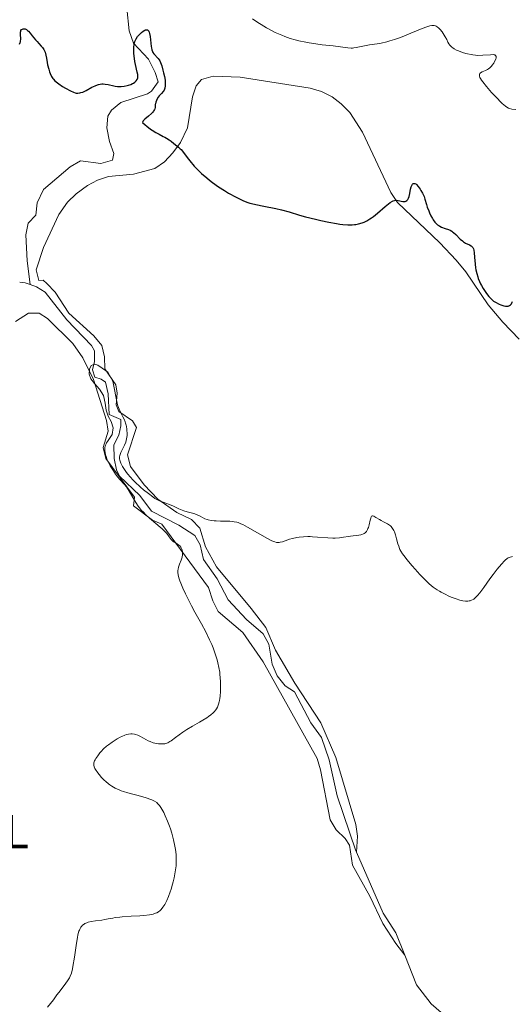
# Model space of a CAD drawing. Units: metres. Extents: x 628239 to 632748, y 4664435 to 4667487.
# Drawn here: x 630871 to 630975, y 4665027 to 4665234 of the extents above; entities that cross this region are included whole.
import ezdxf
from ezdxf.enums import TextEntityAlignment as Align

# ---------------------------------------------------------------- set-up
doc = ezdxf.new("R2010")
doc.units = ezdxf.units.M
doc.header["$MEASUREMENT"] = 0
doc.linetypes.add('DGN Style 3', pattern=[75.74896000000001, 54.10640000000001, -21.64256])
for name, color, linetype, lineweight in [('Carátula', 7, 'Continuous', 0), ('Elementos auxiliares', 7, 'Continuous', 0), ('Entidades rústicas y varios', 7, 'Continuous', 0), ('Hidrografía', 7, 'Continuous', 0), ('Relieve y altimetría', 7, 'Continuous', 0)]:
    doc.layers.add(name, color=color, linetype=linetype, lineweight=lineweight)
doc.styles.add('Style-arialn', font='arialn.shx', dxfattribs={"bigfont": 'arialnbig.shx'})

msp = doc.modelspace()

# ---------------------------------------------------------------- linework, layer by layer
at = {"layer": 'Carátula', "color": 7, "linetype": 'Continuous', "lineweight": 0}
msp.add_3dface([(628294.1900000013, 4664435.25), (632748.4299999997, 4664517.690000001), (632693.4600000009, 4667487.190000001), (628239.2300000004, 4667404.75)], dxfattribs=at)
at = {"layer": 'Elementos auxiliares', "color": 250, "linetype": 'Continuous', "lineweight": 0}
msp.add_3dface([(629149.4899999984, 4664845.129999999), (632593.6600000001, 4664908.879999999), (632550.1999999993, 4667222.030000001), (629107.1700000018, 4667158.25)], dxfattribs=at)
at = {"layer": 'Entidades rústicas y varios', "color": 92, "linetype": 'Continuous', "lineweight": 0}
for points in [[(630942.1499999985, 4665058.739999998, 442.69), (630942.379999999, 4665062.129999999, 442.98), (630942, 4665064.580000002, 443.18), (630937.8399999999, 4665078.649999999, 443.56), (630934.6900000013, 4665085.920000002, 443.7), (630929.1700000018, 4665094.27, 443.96), (630925.120000001, 4665101.23, 444.35), (630923.0700000003, 4665105.98, 444.25), (630920.0199999996, 4665109.949999999, 444.21), (630912.7199999988, 4665118.75, 445.23), (630910.3999999985, 4665122.93, 445.03), (630909.1999999993, 4665126.850000001, 445.13), (630907.4499999993, 4665128.629999999, 445.03), (630904.3599999994, 4665130.149999999, 445.42), (630900.379999999, 4665132.899999999, 445.32), (630897.5100000016, 4665135.940000001, 445.62), (630894.629999999, 4665139.830000002, 446.01), (630894.0100000016, 4665142.260000002, 445.81), (630895.8999999985, 4665148.02, 445.81), (630895.0300000012, 4665149.41, 445.72), (630892.1799999997, 4665151.330000002, 445.62), (630891.6000000015, 4665152.73, 445.62), (630891.8399999999, 4665155.219999999, 445.71), (630891.5300000012, 4665156.949999999, 445.62), (630889.2199999988, 4665160.289999999, 445.81), (630889.1799999997, 4665162.82, 446.01), (630888.620000001, 4665165.25, 445.91), (630886.9200000018, 4665167.27, 445.9), (630881.6999999993, 4665171.98, 446.01), (630878.8099999987, 4665176.43, 446.11), (630877.0700000003, 4665178.239999998, 446.1), (630876.2399999984, 4665178.920000002, 446.11), (630875.3900000006, 4665178.91, 446.2), (630874.7899999991, 4665181.149999999, 446.3), (630876.3500000015, 4665185.84, 447.07), (630879.5700000003, 4665192.710000001, 447.8), (630881.4100000001, 4665195.34, 448.09), (630883.2100000009, 4665197.07, 448.32), (630885.5700000003, 4665198.82, 448.46), (630887.6999999993, 4665199.940000001, 448.55), (630890.0399999991, 4665200.699999999, 449.03), (630895.2800000012, 4665201.199999999, 449.23), (630899.7600000016, 4665202.399999999, 449.62), (630901.8099999987, 4665203.82, 449.76), (630903.5100000016, 4665205.68, 449.9), (630905.120000001, 4665207.899999999, 450.14), (630906.6499999985, 4665210.960000001, 450.6), (630907.6700000018, 4665217.449999999, 451.77), (630908.4200000018, 4665219.800000001, 452.15), (630909.5700000003, 4665221.129999999, 452.36), (630912.0199999996, 4665221.77, 452.43), (630917.7300000004, 4665221.559999999, 452.94), (630932.3999999985, 4665219.27, 452.65), (630934.8000000007, 4665218.609999999, 452.58), (630937.0300000012, 4665217.460000001, 452.47), (630938.9299999997, 4665216.010000002, 452.36), (630940.7399999984, 4665214.170000002, 452.21), (630943.4600000009, 4665210.050000001, 451.79), (630949.379999999, 4665197.330000002, 450.01), (630950.7800000012, 4665195.280000001, 449.81), (630959.6900000013, 4665186.809999999, 449.62), (630963.1099999994, 4665183.16, 449.56), (630965.1400000006, 4665180.710000001, 449.52), (630969.8599999994, 4665173.73, 449.48), (630972.9200000018, 4665170.149999999, 449.23), (630976.3599999994, 4665166.57, 448.55)], [(630870.4200000018, 4665170.239999998, 446.18), (630873.1999999993, 4665171.98, 446.38), (630875.4499999993, 4665172.010000002, 446.38), (630877.1600000001, 4665170.920000002, 446.18), (630882.4800000004, 4665165.629999999, 445.88), (630884.620000001, 4665162.600000001, 445.79), (630886.8500000015, 4665158.059999999, 445.71), (630889.620000001, 4665149.460000001, 445.6), (630889.9400000013, 4665147.210000001, 445.6), (630888.879999999, 4665143.82, 445.5), (630889.4200000018, 4665141.449999999, 445.68), (630895.4499999993, 4665133.370000001, 445.8), (630895.2699999996, 4665131.539999999, 445.79), (630899.2699999996, 4665128.510000002, 445.6), (630901.25, 4665127.699999999, 445.4), (630911.0399999991, 4665114.359999999, 444.81), (630911.9400000013, 4665111.559999999, 444.72), (630913.1000000015, 4665109.330000002, 444.62), (630918.2399999984, 4665104.920000002, 444.52), (630922.5500000007, 4665098.780000001, 444.15), (630933.8900000006, 4665078.449999999, 443.74), (630934.6000000015, 4665076.07, 443.62), (630936.6400000006, 4665065.550000001, 443.35), (630937.9100000001, 4665063.449999999, 443.27), (630939.7800000012, 4665061.629999999, 443.18), (630940.6700000018, 4665060.27, 443.15), (630941.3000000007, 4665056.059999999, 443.15), (630944.9899999984, 4665049.530000001, 443.15), (630947.6999999993, 4665043.780000001, 442.86), (630950.4200000018, 4665039.57, 442.99), (630952.3299999982, 4665037.120000001, 442.65)]]:
    msp.add_polyline3d(points, dxfattribs=at)
at = {"layer": 'Hidrografía', "color": 142, "linetype": 'DGN Style 3', "lineweight": 13, "extrusion": (-0.01067565717698564, -0.08998053906316472, 0.9958863052245179), "elevation": -426066.5541312463, "flags": 128}
msp.add_lwpolyline([(76836.67432539165, 4687691.606109779), (76837.8626014553, 4687691.606109779), (76838.89569472149, 4687691.385387555)], dxfattribs=at)
at = {"layer": 'Hidrografía', "color": 142, "linetype": 'DGN Style 3', "lineweight": 13}
for points in [[(630893.8599999994, 4665236.059999999, 451.55), (630894.379999999, 4665231.309999999, 450.89), (630895.2399999984, 4665228.710000001, 450.4), (630898.3900000006, 4665225.379999999, 449.52), (630899.8500000015, 4665222.600000001, 449.33), (630900.4400000013, 4665220.629999999, 449.33), (630899.0599999987, 4665218.66, 448.97), (630898.2399999984, 4665218.07, 448.84), (630892.6400000006, 4665216.289999999, 448.16), (630890.620000001, 4665214.690000001, 448.09), (630889.870000001, 4665213.43, 448.06), (630889.6700000018, 4665210.93, 447.84), (630890.2399999984, 4665208.080000002, 447.57), (630891.129999999, 4665205.57, 447.67), (630890.870000001, 4665204.16, 447.47), (630888.379999999, 4665203.449999999, 447.41), (630884.120000001, 4665204.039999999, 447.38), (630881.9600000009, 4665202.77, 447.22), (630876.3399999999, 4665198, 446.89), (630874.9800000004, 4665195.16, 446.5), (630874.75, 4665192.629999999, 446.5), (630873.0899999999, 4665190.91, 446.4), (630872.6000000015, 4665188.440000001, 446.27), (630872.9400000013, 4665183.030000001, 445.72), (630873.5100000016, 4665178.010000002, 445.5)], [(630873.5100000016, 4665178.010000002, 445.5), (630874.8999999985, 4665177.559999999, 445.48), (630876.7199999988, 4665176.440000001, 445.43), (630881.2199999988, 4665170.580000002, 445.23), (630886.4200000018, 4665165.23, 445.12), (630887.0399999991, 4665164.080000002, 445.08), (630887.0700000003, 4665161.879999999, 445.04), (630886.6700000018, 4665160.120000001, 445.04), (630887.1400000006, 4665158.59, 444.99), (630888.4600000009, 4665158.170000002, 444.99), (630889.3500000015, 4665157.530000001, 444.94), (630889.9600000009, 4665155.07, 444.94), (630890.129999999, 4665150.73, 444.89), (630892.5700000003, 4665149.670000002, 444.84), (630892.5899999999, 4665148.350000001, 444.89), (630892.1799999997, 4665146.359999999, 444.79), (630891.120000001, 4665144.370000001, 444.79), (630891.1700000018, 4665141.510000002, 444.74), (630891.6999999993, 4665139.07, 444.72), (630892.3200000003, 4665137.789999999, 444.69), (630896.5700000003, 4665133.690000001, 444.55), (630899.0500000007, 4665130.43, 444.45), (630904.8200000003, 4665127.449999999, 444.35), (630908.1499999985, 4665125.309999999, 444.16), (630909.2800000012, 4665123.350000001, 444.06), (630909.9899999984, 4665120.280000001, 444.16), (630912.8900000006, 4665116.210000001, 444.06), (630915.1900000013, 4665111.800000001, 443.96), (630919, 4665107.68, 443.77), (630922.5700000003, 4665104.66, 443.67), (630923.7300000004, 4665102.440000001, 443.58), (630924.3999999985, 4665098.239999998, 443.48), (630925.5, 4665095.84, 443.47), (630927.1499999985, 4665093.75, 443.42), (630929.1499999985, 4665092.460000001, 443.33), (630932.5599999987, 4665085.93, 443.23), (630934.8099999987, 4665082.879999999, 443.03), (630936.4299999997, 4665078.16, 442.86), (630938.1000000015, 4665070.629999999, 442.84), (630942.0300000012, 4665059.039999999, 442.69), (630942.1499999985, 4665058.739999998, 442.68)], [(630942.1499999985, 4665058.739999998, 442.68), (630947.75, 4665045.949999999, 442.59), (630950.4600000009, 4665041.82, 442.69), (630952.3299999982, 4665037.120000001, 442.64)], [(630952.3299999982, 4665037.120000001, 442.64), (630954.8200000003, 4665030.899999999, 442.59), (630957.8399999999, 4665026.91, 442.5), (630961.0599999987, 4665024.18, 442.45)]]:
    msp.add_polyline3d(points, dxfattribs=at)
at = {"layer": 'Relieve y altimetría', "color": 36, "linetype": 'Continuous', "lineweight": 0, "flags": 128}
for points, elevation in [([(630920.3200000003, 4665233.879999999), (630921.4400000013, 4665233.080000002), (630922.1000000015, 4665232.649999999), (630923.2100000009, 4665231.98), (630924.4299999997, 4665231.330000002), (630925.0799999982, 4665231.010000002), (630926.4299999997, 4665230.399999999), (630927.129999999, 4665230.120000001), (630928.1999999993, 4665229.739999998), (630929.3000000007, 4665229.420000002), (630930.0300000012, 4665229.23), (630931.4899999984, 4665228.920000002), (630932.2100000009, 4665228.789999999), (630933.6099999994, 4665228.57), (630934.9299999997, 4665228.399999999), (630937.2300000004, 4665228.149999999), (630940.379999999, 4665227.760000002), (630941.0199999996, 4665227.710000001), (630941.3099999987, 4665227.710000001), (630941.5899999999, 4665227.73), (630942.120000001, 4665227.800000001), (630943.8200000003, 4665228.190000001), (630944.879999999, 4665228.370000001), (630946.4899999984, 4665228.609999999), (630947.3500000015, 4665228.77), (630948.5300000012, 4665229.039999999), (630949.1499999985, 4665229.199999999), (630950.129999999, 4665229.510000002), (630951.1900000013, 4665229.879999999), (630951.7600000016, 4665230.100000001), (630953.6000000015, 4665230.850000001), (630955.9899999984, 4665231.830000002), (630956.9800000004, 4665232.18), (630957.379999999, 4665232.300000001), (630957.620000001, 4665232.350000001), (630958.0300000012, 4665232.420000002), (630958.2100000009, 4665232.43), (630958.5100000016, 4665232.420000002), (630958.75, 4665232.370000001), (630958.8900000006, 4665232.309999999), (630959.1400000006, 4665232.18), (630959.5100000016, 4665231.879999999), (630959.7399999984, 4665231.640000001), (630960.1900000013, 4665231.09), (630960.629999999, 4665230.440000001), (630960.8399999999, 4665230.07), (630961.1400000006, 4665229.48), (630961.4100000001, 4665228.920000002), (630961.5799999982, 4665228.629999999), (630961.7899999991, 4665228.34), (630961.9100000001, 4665228.190000001)], 455), ([(630961.9100000001, 4665228.190000001), (630962.2199999988, 4665227.899999999), (630962.3999999985, 4665227.760000002), (630962.7199999988, 4665227.550000001), (630963.2199999988, 4665227.27), (630963.6099999994, 4665227.100000001), (630964.4699999988, 4665226.77), (630965.1700000018, 4665226.57), (630965.5300000012, 4665226.48), (630966.2699999996, 4665226.330000002), (630966.6400000006, 4665226.27), (630967.1799999997, 4665226.210000001), (630967.7100000009, 4665226.18), (630968.7100000009, 4665226.190000001), (630970.3500000015, 4665226.32), (630970.9200000018, 4665226.330000002), (630971.129999999, 4665226.300000001), (630971.25, 4665226.27), (630971.4100000001, 4665226.170000002), (630971.5399999991, 4665225.960000001), (630971.5500000007, 4665225.780000001), (630971.5300000012, 4665225.649999999), (630971.4499999993, 4665225.370000001), (630971.2199999988, 4665224.859999999), (630971.0199999996, 4665224.52), (630970.7199999988, 4665224.09), (630970.5599999987, 4665223.899999999), (630970.1999999993, 4665223.550000001), (630969.9400000013, 4665223.350000001), (630969.75, 4665223.239999998), (630969.3200000003, 4665223.030000001), (630968.5799999982, 4665222.710000001), (630968.2699999996, 4665222.510000002), (630968.120000001, 4665222.34), (630968.0599999987, 4665222.25), (630968.0199999996, 4665222.09), (630968.0100000016, 4665221.91), (630968.0399999991, 4665221.780000001), (630968.1400000006, 4665221.489999998), (630968.2199999988, 4665221.330000002), (630968.4299999997, 4665220.98), (630968.7199999988, 4665220.580000002), (630969.4800000004, 4665219.649999999), (630970.5899999999, 4665218.399999999), (630971.3900000006, 4665217.550000001), (630972.8299999982, 4665216.09), (630973.5, 4665215.469999999), (630973.7800000012, 4665215.27), (630974.1600000001, 4665215.059999999), (630974.3599999994, 4665214.989999998), (630974.8099999987, 4665214.899999999), (630975.6600000001, 4665214.82)], 455), ([(630895.7699999996, 4665132.219999999), (630895.1000000015, 4665133.309999999), (630894.3399999999, 4665134.620000001), (630894.0100000016, 4665135.170000002), (630893.7699999996, 4665135.530000001), (630893.3099999987, 4665136.109999999), (630892.4100000001, 4665137.080000002), (630891.9299999997, 4665137.629999999), (630891.4699999988, 4665138.219999999), (630891.2399999984, 4665138.550000001), (630890.8900000006, 4665139.080000002), (630890.379999999, 4665139.920000002), (630889.9400000013, 4665140.77), (630889.75, 4665141.190000001), (630889.4899999984, 4665141.899999999), (630889.3900000006, 4665142.239999998), (630889.2899999991, 4665142.73), (630889.2399999984, 4665143.190000001), (630889.2399999984, 4665143.41), (630889.2699999996, 4665143.830000002), (630889.3099999987, 4665144.030000001), (630889.3999999985, 4665144.309999999), (630889.5199999996, 4665144.580000002), (630889.6099999994, 4665144.75), (630889.8299999982, 4665145.07), (630890.7600000016, 4665146.5), (630890.9600000009, 4665147.93), (630890.5500000007, 4665149.23), (630889.9499999993, 4665150.390000001), (630889.5399999991, 4665151.620000001), (630889.3399999999, 4665153.120000001), (630888.9600000009, 4665154.68), (630888.1400000006, 4665156.050000001), (630887.0899999999, 4665157.210000001), (630886.3000000007, 4665158.219999999), (630885.9400000013, 4665159.23), (630885.9899999984, 4665160.27), (630886.3999999985, 4665161.030000001), (630887.0399999991, 4665161.32), (630887.7800000012, 4665161.100000001), (630888.6999999993, 4665160.48), (630889.8399999999, 4665159.620000001), (630890.9499999993, 4665157.75), (630891.9200000018, 4665152.75), (630892.0899999999, 4665152.18), (630892.2199999988, 4665151.870000001), (630892.5399999991, 4665151.199999999), (630893.0399999991, 4665150.219999999), (630893.2800000012, 4665149.710000001), (630893.5, 4665149.170000002), (630893.6000000015, 4665148.899999999), (630893.7100000009, 4665148.489999998), (630893.7800000012, 4665148.210000001), (630893.870000001, 4665147.66), (630893.8999999985, 4665147.379999999), (630893.9299999997, 4665146.830000002), (630893.9100000001, 4665146.300000001), (630893.879999999, 4665145.949999999), (630893.75, 4665145.280000001), (630893.6499999985, 4665144.93), (630893.3999999985, 4665144.280000001), (630893.1099999994, 4665143.699999999), (630892.7399999984, 4665143.02), (630892.5899999999, 4665142.719999999), (630892.4299999997, 4665142.32), (630892.379999999, 4665142.140000001), (630892.3299999982, 4665141.800000001), (630892.3399999999, 4665141.57), (630892.3500000015, 4665141.420000002), (630892.4200000018, 4665141.109999999), (630892.6400000006, 4665140.530000001), (630892.8399999999, 4665140.109999999), (630892.9899999984, 4665139.809999999), (630893.3599999994, 4665139.190000001), (630893.8000000007, 4665138.530000001), (630894.0700000003, 4665138.18), (630894.5599999987, 4665137.600000001), (630895.1799999997, 4665136.940000001), (630895.5500000007, 4665136.57), (630896.7300000004, 4665135.48), (630897.3900000006, 4665134.920000002), (630898.3900000006, 4665134.100000001), (630899.3500000015, 4665133.399999999), (630899.7800000012, 4665133.100000001), (630900.1900000013, 4665132.859999999), (630900.8999999985, 4665132.510000002), (630901.5100000016, 4665132.280000001), (630902.2600000016, 4665132.039999999), (630902.629999999, 4665131.91), (630903.5100000016, 4665131.52), (630904.7899999991, 4665130.91), (630905.4800000004, 4665130.620000001), (630905.8299999982, 4665130.5), (630906.5500000007, 4665130.289999999), (630907.9299999997, 4665129.899999999), (630908.5399999991, 4665129.699999999), (630908.8200000003, 4665129.580000002), (630909.3099999987, 4665129.330000002), (630910.2399999984, 4665128.830000002), (630910.7300000004, 4665128.629999999), (630911, 4665128.559999999)], 445), ([(630894.25, 4665083.580000002), (630894.6799999997, 4665083.620000001), (630894.9600000009, 4665083.620000001), (630895.4800000004, 4665083.559999999), (630895.7199999988, 4665083.510000002), (630896.1799999997, 4665083.350000001), (630896.6099999994, 4665083.149999999), (630897.3599999994, 4665082.719999999), (630898.3200000003, 4665082.190000001), (630898.7600000016, 4665081.989999998), (630899.4200000018, 4665081.760000002), (630900.1000000015, 4665081.600000001), (630900.5500000007, 4665081.539999999), (630900.8500000015, 4665081.52), (630901.3900000006, 4665081.510000002), (630901.870000001, 4665081.550000001), (630902.1000000015, 4665081.609999999), (630902.4800000004, 4665081.760000002), (630902.9200000018, 4665082.010000002), (630903.1799999997, 4665082.18), (630904.129999999, 4665082.859999999), (630905.6499999985, 4665083.98), (630906.4600000009, 4665084.530000001), (630907.6499999985, 4665085.260000002), (630909.1499999985, 4665086.09), (630909.8299999982, 4665086.469999999), (630910.6600000001, 4665086.989999998), (630911.0300000012, 4665087.25), (630911.5399999991, 4665087.649999999), (630912, 4665088.059999999), (630912.2100000009, 4665088.280000001), (630912.5500000007, 4665088.68), (630912.6999999993, 4665088.899999999), (630912.8999999985, 4665089.25), (630913.0799999982, 4665089.640000001), (630913.1700000018, 4665089.859999999), (630913.3099999987, 4665090.34), (630913.370000001, 4665090.600000001), (630913.4400000013, 4665091.030000001), (630913.5, 4665091.510000002), (630913.5799999982, 4665092.559999999), (630913.5899999999, 4665093.710000001), (630913.5700000003, 4665094.5), (630913.5100000016, 4665095.530000001), (630913.4600000009, 4665096.030000001), (630913.3999999985, 4665096.57), (630913.2300000004, 4665097.600000001), (630913.0199999996, 4665098.57), (630912.8599999994, 4665099.199999999), (630912.4699999988, 4665100.449999999), (630912, 4665101.73), (630911.7300000004, 4665102.390000001), (630911.2800000012, 4665103.41), (630910.4800000004, 4665105.030000001), (630909.5500000007, 4665106.760000002), (630908.1799999997, 4665109.219999999), (630907.4899999984, 4665110.489999998), (630906.6099999994, 4665112.190000001), (630906.1999999993, 4665113.02), (630905.6600000001, 4665114.210000001), (630905.2100000009, 4665115.289999999), (630905.0300000012, 4665115.77), (630904.8900000006, 4665116.210000001), (630904.6900000013, 4665116.969999999), (630904.6099999994, 4665117.609999999), (630904.6099999994, 4665117.98), (630904.629999999, 4665118.210000001), (630904.7100000009, 4665118.640000001), (630904.7800000012, 4665118.859999999), (630904.9499999993, 4665119.289999999), (630905.3200000003, 4665120.129999999), (630905.4600000009, 4665120.559999999), (630905.5199999996, 4665120.77), (630905.5799999982, 4665121.219999999), (630905.5799999982, 4665121.649999999), (630905.5599999987, 4665121.84), (630905.5, 4665122.190000001), (630905.4299999997, 4665122.43), (630905.3599999994, 4665122.59), (630905.1900000013, 4665122.879999999), (630904.9800000004, 4665123.120000001), (630904.8299999982, 4665123.260000002), (630904.4899999984, 4665123.5), (630904.2100000009, 4665123.670000002), (630903.8299999982, 4665123.899999999), (630903.6400000006, 4665124.039999999), (630903.3500000015, 4665124.289999999), (630903.1999999993, 4665124.449999999), (630902.7699999996, 4665125.030000001), (630902.2600000016, 4665125.699999999), (630901.9299999997, 4665126.080000002), (630901.2899999991, 4665126.73), (630900.8900000006, 4665127.080000002), (630899.9800000004, 4665127.830000002), (630898.629999999, 4665128.960000001), (630897.9499999993, 4665129.580000002), (630897.2899999991, 4665130.239999998), (630896.9800000004, 4665130.580000002), (630896.5500000007, 4665131.120000001), (630896.2800000012, 4665131.48), (630895.7699999996, 4665132.219999999)], 445), ([(630911, 4665128.559999999), (630911.5899999999, 4665128.440000001), (630912.2199999988, 4665128.370000001), (630912.6600000001, 4665128.350000001), (630913.5599999987, 4665128.330000002), (630914.879999999, 4665128.32), (630915.5199999996, 4665128.300000001), (630916.129999999, 4665128.239999998), (630916.4200000018, 4665128.199999999), (630916.9800000004, 4665128.080000002), (630917.2600000016, 4665128), (630917.8399999999, 4665127.780000001), (630918.2699999996, 4665127.580000002), (630919.2600000016, 4665127.059999999), (630923.4200000018, 4665124.66), (630924.3299999982, 4665124.199999999), (630924.75, 4665124.02), (630924.9800000004, 4665123.940000001), (630925.3599999994, 4665123.859999999), (630925.6999999993, 4665123.84), (630925.870000001, 4665123.84), (630926.1400000006, 4665123.879999999), (630926.6000000015, 4665123.989999998), (630927.1499999985, 4665124.190000001), (630928.1000000015, 4665124.52), (630928.6999999993, 4665124.690000001), (630929.620000001, 4665124.879999999), (630930.1400000006, 4665124.960000001), (630930.9899999984, 4665125.050000001), (630931.9200000018, 4665125.080000002), (630932.4200000018, 4665125.080000002), (630932.9299999997, 4665125.050000001), (630934, 4665124.969999999), (630936.1700000018, 4665124.780000001), (630937.1999999993, 4665124.739999998), (630937.6900000013, 4665124.75), (630938.6099999994, 4665124.82), (630939.4600000009, 4665124.920000002), (630940.4699999988, 4665125.080000002), (630940.9299999997, 4665125.16), (630942.6400000006, 4665125.370000001), (630943.0899999999, 4665125.460000001), (630943.3000000007, 4665125.52), (630943.629999999, 4665125.649999999), (630943.7800000012, 4665125.739999998), (630943.9800000004, 4665125.890000001), (630944.25, 4665126.170000002), (630944.4800000004, 4665126.539999999), (630944.5799999982, 4665126.75), (630944.6600000001, 4665126.989999998), (630944.8099999987, 4665127.510000002), (630945.0500000007, 4665128.550000001), (630945.1499999985, 4665128.960000001), (630945.2600000016, 4665129.25), (630945.3200000003, 4665129.34), (630945.4499999993, 4665129.449999999), (630945.5599999987, 4665129.460000001), (630945.8299999982, 4665129.359999999), (630946.25, 4665129.109999999), (630946.9800000004, 4665128.649999999), (630947.3900000006, 4665128.420000002), (630947.8299999982, 4665128.199999999), (630948.4299999997, 4665127.91), (630948.7100000009, 4665127.75), (630949.120000001, 4665127.489999998), (630949.3000000007, 4665127.34), (630949.4699999988, 4665127.170000002), (630949.7600000016, 4665126.800000001), (630950.0100000016, 4665126.370000001), (630950.1499999985, 4665126.07), (630950.379999999, 4665125.41), (630950.6000000015, 4665124.620000001), (630950.879999999, 4665123.559999999), (630951.0399999991, 4665123.039999999), (630951.1999999993, 4665122.600000001), (630951.3000000007, 4665122.379999999), (630951.4899999984, 4665122.030000001), (630951.8599999994, 4665121.440000001), (630952.3900000006, 4665120.719999999), (630952.7199999988, 4665120.289999999), (630953.8500000015, 4665118.949999999), (630954.5, 4665118.219999999), (630955.5199999996, 4665117.100000001), (630956.5399999991, 4665116.050000001), (630957.0300000012, 4665115.580000002), (630957.4800000004, 4665115.16), (630958.3200000003, 4665114.449999999), (630959.1000000015, 4665113.890000001), (630959.6099999994, 4665113.57), (630959.9499999993, 4665113.370000001), (630960.6400000006, 4665113.010000002), (630961.7300000004, 4665112.5), (630962.2899999991, 4665112.260000002), (630963.1099999994, 4665111.960000001), (630963.870000001, 4665111.719999999), (630964.2100000009, 4665111.629999999), (630964.5300000012, 4665111.559999999), (630965.1000000015, 4665111.489999998), (630965.5799999982, 4665111.5), (630965.870000001, 4665111.539999999), (630966.0399999991, 4665111.580000002)], 445), ([(630966.0399999991, 4665111.580000002), (630966.370000001, 4665111.699999999), (630966.6799999997, 4665111.850000001), (630966.8299999982, 4665111.940000001), (630967.0599999987, 4665112.109999999), (630967.4200000018, 4665112.460000001), (630967.629999999, 4665112.68), (630968.0799999982, 4665113.239999998), (630968.9299999997, 4665114.390000001), (630970.2399999984, 4665116.219999999), (630970.9100000001, 4665117.129999999), (630971.7600000016, 4665118.23), (630972.1600000001, 4665118.719999999), (630972.7199999988, 4665119.359999999), (630973.2199999988, 4665119.899999999), (630973.4499999993, 4665120.109999999), (630973.870000001, 4665120.449999999), (630974.0700000003, 4665120.580000002), (630974.4699999988, 4665120.760000002), (630974.75, 4665120.830000002), (630974.9499999993, 4665120.859999999)], 445), ([(630883.879999999, 4665042.390000001), (630884.0399999991, 4665042.75), (630884.1999999993, 4665043.030000001), (630884.3200000003, 4665043.18), (630884.5700000003, 4665043.43), (630884.8900000006, 4665043.66), (630885.0599999987, 4665043.760000002), (630885.4499999993, 4665043.940000001), (630885.7300000004, 4665044.030000001), (630886.3900000006, 4665044.190000001), (630887.2699999996, 4665044.330000002), (630888.5899999999, 4665044.510000002), (630889.2600000016, 4665044.609999999), (630889.9299999997, 4665044.739999998), (630890.8900000006, 4665044.920000002), (630891.4299999997, 4665045.010000002), (630892.370000001, 4665045.129999999), (630892.9100000001, 4665045.190000001), (630894.8000000007, 4665045.300000001), (630896.6099999994, 4665045.41), (630897.4699999988, 4665045.469999999), (630898.629999999, 4665045.609999999), (630899.120000001, 4665045.699999999), (630899.4100000001, 4665045.77), (630899.9200000018, 4665045.940000001), (630900.1499999985, 4665046.030000001), (630900.5399999991, 4665046.260000002), (630900.8900000006, 4665046.52), (630901.0899999999, 4665046.719999999), (630901.4699999988, 4665047.190000001), (630901.8299999982, 4665047.75), (630902.0100000016, 4665048.07), (630902.2699999996, 4665048.59), (630902.6499999985, 4665049.460000001), (630903.0100000016, 4665050.460000001), (630903.1900000013, 4665051), (630903.4899999984, 4665052.030000001), (630903.629999999, 4665052.57), (630903.8200000003, 4665053.399999999), (630904.0599999987, 4665054.670000002), (630904.2100000009, 4665055.93), (630904.2600000016, 4665056.539999999), (630904.2699999996, 4665057.129999999), (630904.2699999996, 4665057.510000002), (630904.2300000004, 4665058.260000002), (630904.1000000015, 4665059.330000002), (630903.9800000004, 4665060.010000002), (630903.6900000013, 4665061.330000002), (630903.3000000007, 4665062.739999998), (630903.0199999996, 4665063.640000001), (630902.8299999982, 4665064.219999999), (630902.4200000018, 4665065.309999999), (630901.9400000013, 4665066.420000002), (630901.629999999, 4665067.080000002), (630901.4200000018, 4665067.469999999), (630901.0300000012, 4665068.149999999), (630900.7600000016, 4665068.550000001), (630900.620000001, 4665068.710000001), (630900.3500000015, 4665069.010000002), (630900.1499999985, 4665069.170000002), (630899.6799999997, 4665069.48), (630899.0899999999, 4665069.77), (630898.7300000004, 4665069.920000002), (630898.120000001, 4665070.140000001), (630896.9899999984, 4665070.489999998), (630894.1099999994, 4665071.23), (630893.1400000006, 4665071.530000001), (630892.6799999997, 4665071.68), (630892.2399999984, 4665071.850000001), (630891.4400000013, 4665072.210000001), (630890.7199999988, 4665072.620000001), (630890.2699999996, 4665072.920000002), (630889.9800000004, 4665073.140000001), (630889.4299999997, 4665073.600000001), (630889.129999999, 4665073.879999999), (630888.5700000003, 4665074.469999999), (630888.0500000007, 4665075.07), (630887.75, 4665075.460000001), (630887.2800000012, 4665076.140000001), (630887.1600000001, 4665076.359999999), (630886.9899999984, 4665076.73), (630886.9100000001, 4665077.030000001), (630886.8999999985, 4665077.210000001), (630886.9600000009, 4665077.559999999), (630887.0899999999, 4665077.93), (630887.1799999997, 4665078.140000001), (630887.3599999994, 4665078.469999999), (630887.7399999984, 4665079.030000001), (630888.1900000013, 4665079.620000001), (630888.4699999988, 4665079.940000001), (630888.9800000004, 4665080.460000001), (630889.620000001, 4665081.030000001), (630890, 4665081.330000002), (630890.75, 4665081.890000001), (630891.1700000018, 4665082.170000002), (630891.8099999987, 4665082.57), (630892.4800000004, 4665082.940000001), (630892.8099999987, 4665083.100000001), (630893.4699999988, 4665083.370000001), (630893.7899999991, 4665083.469999999), (630894.25, 4665083.580000002)], 445), ([(630877.1600000001, 4665026.170000002), (630877.8099999987, 4665026.960000001), (630878.4200000018, 4665027.77), (630879.1799999997, 4665028.800000001), (630879.5399999991, 4665029.280000001), (630880.2600000016, 4665030.210000001), (630881.0700000003, 4665031.25), (630881.4100000001, 4665031.719999999), (630881.6700000018, 4665032.129999999), (630881.7899999991, 4665032.350000001), (630881.9600000009, 4665032.710000001), (630882.1999999993, 4665033.370000001), (630882.4200000018, 4665034.239999998), (630882.5199999996, 4665034.77), (630882.8399999999, 4665036.739999998), (630883.2600000016, 4665039.629999999), (630883.4699999988, 4665040.870000001), (630883.5799999982, 4665041.379999999), (630883.8000000007, 4665042.18), (630883.879999999, 4665042.390000001)], 445)]:
    msp.add_lwpolyline(points, dxfattribs=dict(at, elevation=elevation))
at = {"layer": 'Relieve y altimetría', "color": 36, "linetype": 'Continuous', "lineweight": 30, "elevation": 450, "flags": 128}
for points in [[(630871.3200000003, 4665228.550000001), (630871.4600000009, 4665228.850000001), (630871.5100000016, 4665229.050000001), (630871.5300000012, 4665229.199999999), (630871.5500000007, 4665229.52), (630871.4899999984, 4665230.719999999), (630871.5100000016, 4665231.080000002), (630871.5399999991, 4665231.23), (630871.5899999999, 4665231.370000001), (630871.7300000004, 4665231.580000002), (630871.9299999997, 4665231.710000001), (630872.0700000003, 4665231.760000002), (630872.1700000018, 4665231.77), (630872.3900000006, 4665231.760000002), (630872.5100000016, 4665231.719999999), (630872.75, 4665231.600000001), (630873, 4665231.420000002), (630873.1700000018, 4665231.260000002), (630873.5199999996, 4665230.859999999), (630873.9699999988, 4665230.309999999), (630874.629999999, 4665229.469999999), (630874.9899999984, 4665229.059999999), (630875.370000001, 4665228.66), (630875.879999999, 4665228.140000001), (630876.1099999994, 4665227.859999999), (630876.4200000018, 4665227.390000001), (630876.5500000007, 4665227.129999999), (630876.6600000001, 4665226.850000001), (630876.8399999999, 4665226.23), (630876.9699999988, 4665225.559999999), (630877.120000001, 4665224.649999999), (630877.1999999993, 4665224.199999999), (630877.4299999997, 4665223.260000002), (630877.6099999994, 4665222.690000001), (630877.75, 4665222.350000001), (630878.0500000007, 4665221.73), (630878.2899999991, 4665221.34), (630878.4299999997, 4665221.16), (630878.7300000004, 4665220.830000002), (630878.9699999988, 4665220.609999999), (630879.5399999991, 4665220.18), (630880.3599999994, 4665219.640000001), (630880.9499999993, 4665219.289999999), (630882.0500000007, 4665218.690000001), (630882.6700000018, 4665218.41), (630883, 4665218.300000001), (630883.1999999993, 4665218.260000002), (630883.5799999982, 4665218.239999998), (630883.9899999984, 4665218.280000001), (630884.2199999988, 4665218.34), (630884.6000000015, 4665218.460000001), (630885.3099999987, 4665218.789999999), (630886.5399999991, 4665219.460000001), (630887.2300000004, 4665219.789999999), (630887.6999999993, 4665219.969999999), (630887.9400000013, 4665220.039999999), (630888.2899999991, 4665220.120000001), (630888.6400000006, 4665220.16), (630888.870000001, 4665220.170000002), (630889.3200000003, 4665220.149999999), (630889.9600000009, 4665220.039999999), (630891.1499999985, 4665219.75), (630891.4100000001, 4665219.699999999), (630891.9200000018, 4665219.620000001), (630892.3999999985, 4665219.600000001), (630892.6999999993, 4665219.609999999), (630893.3200000003, 4665219.68), (630893.9400000013, 4665219.809999999), (630894.2399999984, 4665219.899999999), (630894.6799999997, 4665220.059999999), (630895.0899999999, 4665220.25), (630895.2699999996, 4665220.359999999), (630895.5599999987, 4665220.559999999), (630895.6900000013, 4665220.66), (630895.8500000015, 4665220.84), (630896.0399999991, 4665221.120000001), (630896.1600000001, 4665221.440000001), (630896.1799999997, 4665221.609999999), (630896.1900000013, 4665221.789999999), (630896.1600000001, 4665222.18), (630896.0700000003, 4665222.620000001), (630895.8999999985, 4665223.280000001), (630895.8200000003, 4665223.640000001), (630895.5700000003, 4665224.879999999), (630895.4699999988, 4665225.550000001), (630895.370000001, 4665226.559999999), (630895.3299999982, 4665227.449999999), (630895.3399999999, 4665227.870000001), (630895.4200000018, 4665228.489999998), (630895.5100000016, 4665228.890000001), (630895.5700000003, 4665229.080000002), (630895.6799999997, 4665229.359999999), (630895.8099999987, 4665229.629999999)], [(630895.8099999987, 4665229.629999999), (630896.1400000006, 4665230.140000001), (630896.5199999996, 4665230.59), (630896.7899999991, 4665230.850000001), (630896.9800000004, 4665231), (630897.3299999982, 4665231.260000002), (630897.6499999985, 4665231.449999999), (630897.7899999991, 4665231.510000002), (630898, 4665231.550000001), (630898.1799999997, 4665231.530000001), (630898.4100000001, 4665231.350000001), (630898.4800000004, 4665231.239999998), (630898.5700000003, 4665231.050000001), (630898.6400000006, 4665230.789999999), (630898.7600000016, 4665230.170000002), (630898.9899999984, 4665228.050000001), (630899.0300000012, 4665227.77), (630899.120000001, 4665227.32), (630899.2300000004, 4665226.98), (630899.3200000003, 4665226.800000001), (630899.5300000012, 4665226.489999998), (630900.4499999993, 4665225.539999999), (630900.6799999997, 4665225.239999998), (630900.7899999991, 4665225.050000001), (630900.9400000013, 4665224.710000001), (630901.1999999993, 4665223.969999999), (630901.4600000009, 4665223.039999999), (630901.5899999999, 4665222.52), (630901.7699999996, 4665221.719999999), (630901.8999999985, 4665220.949999999), (630901.9400000013, 4665220.600000001), (630901.9600000009, 4665220.289999999), (630901.9400000013, 4665219.739999998), (630901.8500000015, 4665219.289999999), (630901.7600000016, 4665219.039999999), (630901.6900000013, 4665218.879999999), (630901.5199999996, 4665218.600000001), (630901.1900000013, 4665218.18), (630900.6999999993, 4665217.640000001), (630900.4699999988, 4665217.359999999), (630900.1999999993, 4665216.93), (630900.0899999999, 4665216.710000001), (630899.9600000009, 4665216.359999999), (630899.870000001, 4665216.02), (630899.8500000015, 4665215.850000001), (630899.8099999987, 4665215.190000001), (630899.7600000016, 4665214.949999999), (630899.7100000009, 4665214.82), (630899.5700000003, 4665214.559999999), (630899.4699999988, 4665214.420000002), (630899.2800000012, 4665214.190000001), (630899.0300000012, 4665213.940000001), (630898.4200000018, 4665213.420000002), (630897.620000001, 4665212.739999998), (630897.3299999982, 4665212.449999999), (630897.1999999993, 4665212.280000001), (630897.1499999985, 4665212.100000001), (630897.6999999993, 4665211.580000002), (630898.0799999982, 4665211.27), (630898.8399999999, 4665210.699999999), (630899.2199999988, 4665210.440000001), (630899.9699999988, 4665209.989999998), (630900.6700000018, 4665209.59), (630901.5, 4665209.149999999), (630901.8599999994, 4665208.960000001), (630902.2100000009, 4665208.760000002), (630902.7600000016, 4665208.420000002), (630903.1600000001, 4665208.129999999), (630903.7600000016, 4665207.629999999), (630904.75, 4665206.879999999), (630905.0899999999, 4665206.57), (630905.2600000016, 4665206.399999999), (630905.7600000016, 4665205.789999999), (630906.5700000003, 4665204.699999999), (630907.120000001, 4665204.010000002), (630908.0599999987, 4665202.920000002), (630908.620000001, 4665202.32), (630909.5799999982, 4665201.379999999), (630910.6600000001, 4665200.43), (630911.2399999984, 4665199.949999999), (630911.8599999994, 4665199.48), (630913.1400000006, 4665198.580000002), (630914.4400000013, 4665197.75), (630915.2800000012, 4665197.239999998), (630916.8299999982, 4665196.379999999), (630917.8099999987, 4665195.890000001), (630918.2600000016, 4665195.68), (630919.129999999, 4665195.34), (630919.7100000009, 4665195.149999999), (630920.1099999994, 4665195.030000001), (630920.9800000004, 4665194.809999999), (630922.6999999993, 4665194.460000001), (630925.1999999993, 4665193.969999999), (630926.379999999, 4665193.699999999), (630927.9800000004, 4665193.27), (630930.1600000001, 4665192.620000001), (630931.4600000009, 4665192.25), (630933.5399999991, 4665191.73), (630934.6600000001, 4665191.469999999), (630936.3500000015, 4665191.120000001), (630937.9299999997, 4665190.84)], [(630937.9299999997, 4665190.84), (630938.6400000006, 4665190.739999998), (630939.2800000012, 4665190.66), (630940.370000001, 4665190.580000002), (630941.25, 4665190.59), (630941.75, 4665190.629999999), (630942.0500000007, 4665190.670000002), (630942.6000000015, 4665190.77), (630943.370000001, 4665190.969999999), (630943.75, 4665191.109999999), (630944.3399999999, 4665191.399999999), (630944.9899999984, 4665191.800000001), (630945.3399999999, 4665192.059999999), (630945.7300000004, 4665192.350000001), (630946.5500000007, 4665193.030000001), (630948.1999999993, 4665194.440000001), (630948.9200000018, 4665195.010000002), (630949.2300000004, 4665195.23), (630949.7600000016, 4665195.530000001), (630949.9100000001, 4665195.59), (630950.1900000013, 4665195.68), (630950.4400000013, 4665195.719999999), (630950.6000000015, 4665195.73), (630950.9100000001, 4665195.699999999), (630951.9299999997, 4665195.489999998), (630952.2399999984, 4665195.469999999), (630952.379999999, 4665195.489999998), (630952.5100000016, 4665195.52), (630952.7399999984, 4665195.649999999), (630952.9400000013, 4665195.859999999), (630953.0500000007, 4665196.039999999), (630953.120000001, 4665196.18), (630953.2399999984, 4665196.5), (630953.379999999, 4665197.149999999), (630953.5500000007, 4665198.09), (630953.6499999985, 4665198.52), (630953.7699999996, 4665198.84), (630953.8399999999, 4665198.98), (630953.9600000009, 4665199.140000001), (630954.1099999994, 4665199.25), (630954.3599999994, 4665199.27), (630954.4600000009, 4665199.239999998), (630954.620000001, 4665199.149999999), (630954.8000000007, 4665199.010000002), (630955.1700000018, 4665198.59), (630955.5700000003, 4665198.050000001), (630955.7300000004, 4665197.780000001), (630956.0500000007, 4665197.23), (630956.25, 4665196.82), (630956.370000001, 4665196.52), (630956.5700000003, 4665195.960000001), (630956.879999999, 4665194.870000001), (630957.0500000007, 4665194.300000001), (630957.3599999994, 4665193.48), (630957.5399999991, 4665193.059999999), (630957.8299999982, 4665192.449999999), (630958.1499999985, 4665191.870000001), (630958.3200000003, 4665191.609999999), (630958.6600000001, 4665191.149999999), (630958.8399999999, 4665190.949999999), (630959.2100000009, 4665190.600000001), (630959.4800000004, 4665190.399999999), (630959.6600000001, 4665190.280000001), (630960.0599999987, 4665190.080000002), (630960.8000000007, 4665189.809999999), (630961.4899999984, 4665189.57), (630961.8399999999, 4665189.420000002), (630962.1900000013, 4665189.23), (630962.3599999994, 4665189.120000001), (630962.6000000015, 4665188.940000001), (630963.0799999982, 4665188.510000002), (630963.9800000004, 4665187.59), (630964.4299999997, 4665187.190000001), (630964.6600000001, 4665187.02), (630965.1099999994, 4665186.75), (630965.9299999997, 4665186.359999999), (630966.2600000016, 4665186.18), (630966.5100000016, 4665185.960000001), (630966.6099999994, 4665185.830000002), (630966.7600000016, 4665185.52), (630966.8299999982, 4665185.27), (630966.9299999997, 4665184.66), (630967, 4665183.75), (630967.1000000015, 4665182.300000001), (630967.1999999993, 4665181.530000001), (630967.2699999996, 4665181.140000001), (630967.4499999993, 4665180.379999999), (630967.6700000018, 4665179.629999999), (630967.7899999991, 4665179.300000001), (630968.0500000007, 4665178.649999999), (630968.2699999996, 4665178.18), (630968.4499999993, 4665177.830000002), (630968.8299999982, 4665177.16), (630969.2300000004, 4665176.539999999), (630969.4899999984, 4665176.170000002), (630969.9800000004, 4665175.52), (630970.4600000009, 4665174.989999998), (630970.7600000016, 4665174.719999999), (630970.9600000009, 4665174.559999999), (630971.3900000006, 4665174.289999999), (630972.1499999985, 4665173.899999999)], [(630972.1499999985, 4665173.899999999), (630972.5500000007, 4665173.73), (630973.129999999, 4665173.539999999), (630973.4699999988, 4665173.469999999), (630973.629999999, 4665173.449999999), (630973.9100000001, 4665173.460000001), (630974.0799999982, 4665173.489999998), (630974.1900000013, 4665173.52), (630974.379999999, 4665173.609999999), (630974.5599999987, 4665173.739999998), (630974.6400000006, 4665173.830000002), (630974.75, 4665173.98), (630974.9200000018, 4665174.289999999), (630975, 4665174.489999998)]]:
    msp.add_lwpolyline(points, dxfattribs=at)

# ---------------------------------------------------------------- texts
at = {"layer": 'Entidades rústicas y varios', "color": 92, "linetype": 'Continuous', "lineweight": 0, "style": 'Style-arialn'}
msp.add_text('L', height=7.000020000000001, dxfattribs=at).set_placement((630870.673165217, 4665063.070009999, 448.07), align=Align.MIDDLE_CENTER)

doc.saveas('drawing.dxf')
